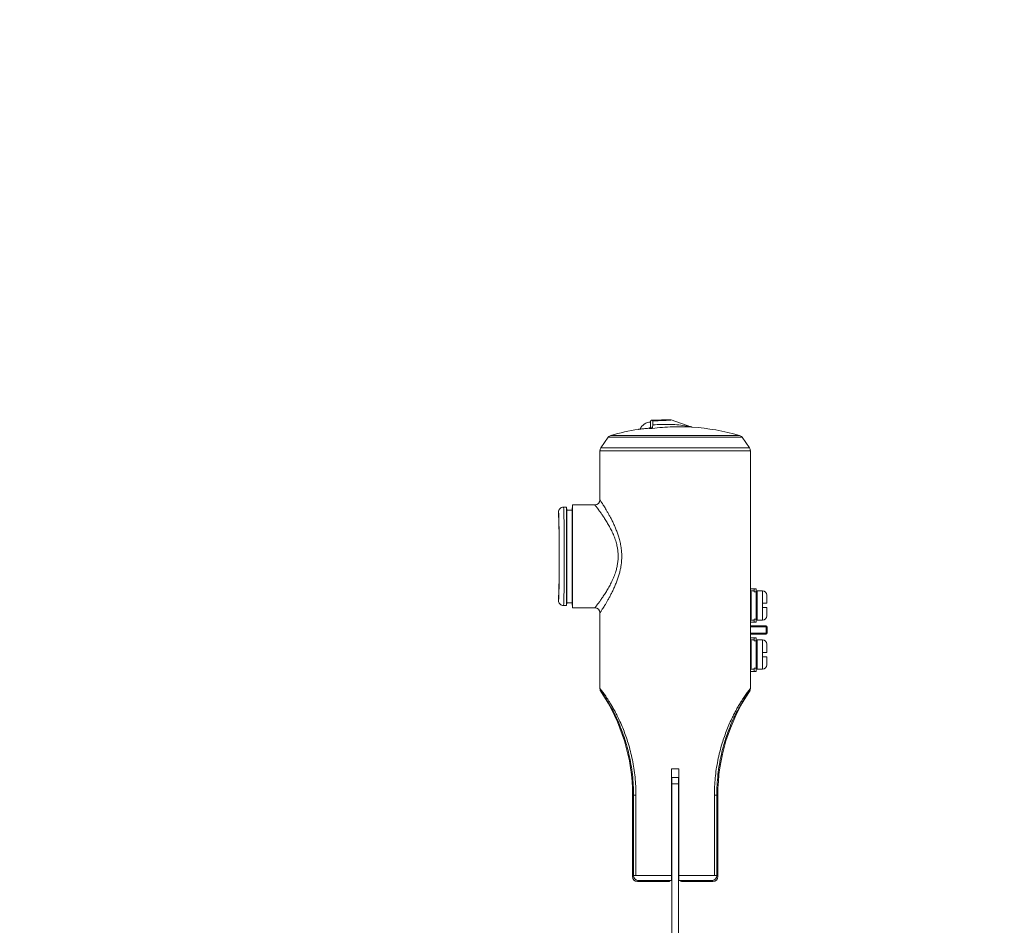
# Model space of a CAD drawing. Extents: x 755 to 41334, y -5742 to 22569.
# Drawn here: x 9551 to 9780, y 10513 to 10724 of the extents above; entities that cross this region are included whole.
import ezdxf

# ---------------------------------------------------------------- set-up
doc = ezdxf.new("R2010")
doc.units = 0
doc.header["$LTSCALE"] = 20
doc.header["$PDMODE"] = 3
doc.header["$PDSIZE"] = 2
doc.linetypes.add('SLD-Solid', pattern=[0])
doc.layers.get('0').update_dxf_attribs({"linetype": 'CONTINUOUS'})
doc.layers.get('DEFPOINTS').update_dxf_attribs({"linetype": 'CONTINUOUS'})
doc.layers.add('寸法', color=4, linetype='CONTINUOUS')
doc.layers.add('部品', color=7, linetype='CONTINUOUS')
doc.styles.add('STYLE1', font='isocp.shx', dxfattribs={"bigfont": 'bigfont.shx'})
doc.dimstyles.new('INABA_S100-2023', dxfattribs={"dimscale": 100, "dimtxt": 3, "dimasz": 2.5, "dimexe": 1.5, "dimexo": 0.5, "dimgap": 1, "dimtad": 3, "dimdec": 1, "dimdsep": 46, "dimtxsty": 'STYLE1', "dimblk1": 'DOTSMALL', "dimblk2": 'DOTSMALL', "dimsah": 1, "dimcen": 0, "dimclrt": 7, "dimadec": 0, "dimazin": 0, "dimtfac": 1, "dimtdec": 1, "dimtix": 1, "dimtmove": 0, "dimatfit": 3, "dimldrblk": 'DOTSMALL', "dimfxl": 1, "dimtolj": 1, "dimtzin": 0, "dimarcsym": 0})

# ---------------------------------------------------------------- blocks, each defined once
blk = doc.blocks.new('_DOTSMALL')
at = {"color": 0, "linetype": 'ByBlock', "ltscale": 50, "const_width": 0.5}
blk.add_lwpolyline([(-0.0625, 0, 1), (0.0625, 0, 1)], format="xyb", close=True, dxfattribs=at)
blk = doc.blocks.new('*D26')
at = {"layer": 'DEFPOINTS', "color": 0, "ltscale": 50}
for p in [(9779.6, 10350.3), (9152.64, 10254.3), (9749.6, 10254.3)]:
    blk.add_point(p, dxfattribs=at)
at = {"layer": '寸法', "color": 0, "lineweight": -2, "ltscale": 50}
for p, q in [((9152.64, 10350.3), (9152.64, 10600.3)), ((9729.6, 10350.3), (9002.64, 10350.3)), ((9152.64, 10350.3), (9152.64, 10254.3)), ((9699.6, 10254.3), (9002.64, 10254.3)), ((9152.64, 10254.3), (9152.64, 9196.99))]:
    blk.add_line(p, q, dxfattribs=at)
at = {"layer": '寸法', "color": 0, "lineweight": -2, "ltscale": 50, "xscale": 250, "yscale": 250, "zscale": 250}
for p, rotation in [((9152.64, 10350.3), 270), ((9152.64, 10254.3), 90)]:
    blk.add_blockref('_DOTSMALL', p, dxfattribs=dict(at, rotation=rotation))
at = {"layer": '寸法', "color": 7, "ltscale": 50, "insert": (8902.64, 9475.65), "char_height": 300, "attachment_point": 5, "rotation": 90, "style": 'STYLE1'}
blk.add_mtext('\\A1;96', dxfattribs=at)
blk = doc.blocks.new('*D27')
at = {"layer": 'DEFPOINTS', "color": 0, "ltscale": 50}
for p in [(9714.6, 15950.3), (9152.64, 10350.3), (9779.6, 10350.3)]:
    blk.add_point(p, dxfattribs=at)
at = {"layer": '寸法', "color": 0, "lineweight": -2, "ltscale": 50}
for p, q in [((9664.6, 15950.3), (9002.64, 15950.3)), ((9152.64, 15950.3), (9152.64, 10350.3)), ((9729.6, 10350.3), (9002.64, 10350.3))]:
    blk.add_line(p, q, dxfattribs=at)
at = {"layer": '寸法', "color": 0, "lineweight": -2, "ltscale": 50, "xscale": 250, "yscale": 250, "zscale": 250}
for p, rotation in [((9152.64, 15950.3), 90), ((9152.64, 10350.3), 270)]:
    blk.add_blockref('_DOTSMALL', p, dxfattribs=dict(at, rotation=rotation))
at = {"layer": '寸法', "color": 7, "ltscale": 50, "insert": (8902.64, 13150.3), "char_height": 300, "attachment_point": 5, "rotation": 90, "style": 'STYLE1'}
blk.add_mtext('\\A1;5600', dxfattribs=at)

msp = doc.modelspace()

# ---------------------------------------------------------------- linework, layer by layer
at = {"layer": '部品', "linetype": 'SLD-Solid', "lineweight": 15}
for p, q in [((9697.83, 10630.73), (9697.83, 10630.73)), ((9702.09, 10630.78), (9700.18, 10630.78)), ((9702.09, 10630.78), (9702.22, 10630.76)), ((9702.09, 10630.78), (9702.09, 10630.78)), ((9702.22, 10630.76), (9702.09, 10630.78)), ((9702.09, 10630.78), (9702.09, 10630.78)), ((9702.22, 10630.76), (9706.77, 10629.18)), ((9697.45, 10630.35), (9697.44, 10630.35)), ((9697.44, 10630.35), (9697.44, 10629.23)), ((9685.91, 10624.3), (9687.61, 10626.73)), ((9718.72, 10626.73), (9687.61, 10626.73)), ((9688.24, 10627.18), (9718.08, 10627.18)), ((9718.72, 10626.73), (9720.41, 10624.3)), ((9685.91, 10624.3), (9720.41, 10624.3)), ((9720.62, 10623.63), (9685.7, 10623.63)), ((9685.7, 10623.63), (9685.7, 10612.19)), ((9720.62, 10568.35), (9720.62, 10623.63)), ((9720.62, 10592.3), (9720.62, 10623.63)), ((9677.91, 10610.51), (9677.23, 10610.51)), ((9677.91, 10587.65), (9677.91, 10610.51)), ((9677.97, 10609.85), (9677.91, 10610.51)), ((9679.34, 10611.02), (9679.24, 10609.85)), ((9679.34, 10611.02), (9679.34, 10587.14)), ((9684.53, 10611.02), (9679.34, 10611.02)), ((9676.06, 10609.34), (9676.06, 10608.61)), ((9677.97, 10588.31), (9677.97, 10609.85)), ((9679.24, 10609.85), (9677.97, 10609.85)), ((9679.24, 10588.31), (9679.24, 10609.85)), ((9676.06, 10589.56), (9676.06, 10588.82)), ((9720.62, 10590.94), (9720.63, 10590.83)), ((9720.63, 10591.58), (9721.47, 10591.58)), ((9720.63, 10591.58), (9720.63, 10591.08)), ((9720.63, 10591.08), (9720.63, 10590.87)), ((9721.47, 10591.08), (9720.63, 10591.08)), ((9720.63, 10590.87), (9720.83, 10590.87)), ((9720.63, 10590.83), (9720.63, 10590.87)), ((9720.63, 10590.83), (9720.63, 10584.53)), ((9720.83, 10590.87), (9720.83, 10584.5)), ((9721.47, 10591.58), (9721.47, 10591.08)), ((9721.98, 10591.58), (9721.47, 10591.58)), ((9721.47, 10591.08), (9721.47, 10590.87)), ((9721.47, 10590.87), (9721.98, 10590.87)), ((9721.98, 10591.58), (9721.98, 10590.87)), ((9721.98, 10584.5), (9721.98, 10590.87)), ((9723.41, 10591.08), (9722.23, 10591.08)), ((9722.23, 10591.08), (9722.23, 10584.28)), ((9723.41, 10588.18), (9723.41, 10591.08)), ((9677.23, 10587.65), (9677.91, 10587.65)), ((9677.91, 10587.65), (9677.97, 10588.31)), ((9677.97, 10588.31), (9679.24, 10588.31)), ((9679.24, 10588.31), (9679.34, 10587.14)), ((9720.66, 10588.51), (9720.63, 10588.51)), ((9720.72, 10588.51), (9720.66, 10588.51)), ((9720.83, 10588.51), (9720.72, 10588.51)), ((9722.23, 10589.46), (9721.98, 10589.46)), ((9723.41, 10588.18), (9723.41, 10587.19)), ((9684.53, 10587.14), (9679.34, 10587.14)), ((9685.7, 10585.98), (9685.7, 10568.35)), ((9720.78, 10586.86), (9720.63, 10586.86)), ((9720.83, 10586.86), (9720.78, 10586.86)), ((9721.98, 10585.91), (9722.23, 10585.91)), ((9723.41, 10584.28), (9723.41, 10587.19)), ((9720.62, 10584.43), (9720.63, 10584.53)), ((9720.62, 10583), (9720.62, 10583.13)), ((9720.63, 10584.53), (9720.63, 10584.5)), ((9720.63, 10584.5), (9720.63, 10584.29)), ((9720.63, 10584.5), (9720.83, 10584.5)), ((9720.63, 10584.29), (9721.47, 10584.29)), ((9720.63, 10584.29), (9720.63, 10583.78)), ((9720.63, 10583.78), (9721.47, 10583.78)), ((9720.75, 10582.97), (9724.27, 10582.97)), ((9724.27, 10582.72), (9720.75, 10582.72)), ((9721.47, 10584.5), (9721.98, 10584.5)), ((9721.47, 10584.5), (9721.47, 10584.29)), ((9721.47, 10584.29), (9721.47, 10583.78)), ((9721.47, 10583.78), (9721.98, 10583.78)), ((9721.98, 10584.5), (9721.98, 10583.78)), ((9722.23, 10584.28), (9723.41, 10584.28)), ((9724.27, 10582.97), (9724.27, 10582.72)), ((9724.27, 10581.26), (9724.27, 10582.72)), ((9724.27, 10582.72), (9724.53, 10582.72)), ((9724.53, 10582.72), (9724.53, 10581.26)), ((9720.62, 10580.85), (9720.62, 10580.98)), ((9720.75, 10581.26), (9724.27, 10581.26)), ((9724.27, 10581.01), (9720.75, 10581.01)), ((9724.27, 10581.26), (9724.53, 10581.26)), ((9724.27, 10581.26), (9724.27, 10581.01)), ((9720.62, 10579.54), (9720.63, 10579.43)), ((9720.63, 10580.18), (9721.47, 10580.18)), ((9720.63, 10580.18), (9720.63, 10579.68)), ((9720.63, 10579.68), (9720.63, 10579.47)), ((9721.47, 10579.68), (9720.63, 10579.68)), ((9720.63, 10579.47), (9720.83, 10579.47)), ((9720.63, 10579.47), (9720.63, 10579.43)), ((9720.63, 10579.43), (9720.63, 10573.13)), ((9720.83, 10579.47), (9720.83, 10573.1)), ((9721.47, 10580.18), (9721.47, 10579.68)), ((9721.98, 10580.18), (9721.47, 10580.18)), ((9721.47, 10579.68), (9721.47, 10579.47)), ((9721.47, 10579.47), (9721.98, 10579.47)), ((9721.98, 10580.18), (9721.98, 10579.47)), ((9721.98, 10573.1), (9721.98, 10579.47)), ((9723.41, 10579.68), (9722.23, 10579.68)), ((9722.23, 10579.68), (9722.23, 10572.88)), ((9723.41, 10576.78), (9723.41, 10579.68)), ((9720.63, 10577.11), (9720.66, 10577.11)), ((9720.66, 10577.11), (9720.72, 10577.11)), ((9720.72, 10577.11), (9720.83, 10577.11)), ((9722.23, 10578.06), (9721.98, 10578.06)), ((9723.41, 10576.78), (9723.41, 10575.79)), ((9720.78, 10575.46), (9720.63, 10575.46)), ((9720.83, 10575.46), (9720.78, 10575.46)), ((9721.98, 10574.51), (9722.23, 10574.51)), ((9723.41, 10572.88), (9723.41, 10575.79)), ((9720.62, 10573.03), (9720.63, 10573.13)), ((9720.62, 10568.35), (9720.62, 10571.68)), ((9720.63, 10573.13), (9720.63, 10573.1)), ((9720.63, 10573.1), (9720.63, 10572.89)), ((9720.63, 10573.1), (9720.83, 10573.1)), ((9720.63, 10572.89), (9721.47, 10572.89)), ((9720.63, 10572.89), (9720.63, 10572.38)), ((9720.63, 10572.38), (9721.47, 10572.38)), ((9721.47, 10573.1), (9721.98, 10573.1)), ((9721.47, 10573.1), (9721.47, 10572.89)), ((9721.47, 10572.89), (9721.47, 10572.38)), ((9721.47, 10572.38), (9721.98, 10572.38)), ((9721.98, 10573.1), (9721.98, 10572.38)), ((9722.23, 10572.88), (9723.41, 10572.88)), ((9702.29, 10525), (9702.29, 10549.71)), ((9702.29, 10549.71), (9704.04, 10549.71)), ((9702.3, 10549.71), (9702.3, 10525.83)), ((9704.03, 10549.71), (9704.03, 10525.83)), ((9704.04, 10549.71), (9704.04, 10525)), ((9702.4, 10547.75), (9703.92, 10547.75)), ((9702.4, 10546.23), (9702.4, 10547.75)), ((9703.92, 10546.23), (9702.4, 10546.23)), ((9702.4, 10462.49), (9702.4, 10546.23)), ((9703.92, 10547.75), (9703.92, 10546.23)), ((9703.92, 10546.23), (9703.92, 10462.49)), ((9693.5, 10543.61), (9693.26, 10543.61)), ((9693.26, 10543.61), (9693.26, 10524.71)), ((9694.06, 10543.61), (9693.5, 10543.61)), ((9693.5, 10524.95), (9693.5, 10543.61)), ((9694.06, 10543.61), (9694.06, 10524.95)), ((9712.27, 10524.95), (9712.27, 10543.61)), ((9712.82, 10543.61), (9712.27, 10543.61)), ((9712.82, 10543.61), (9713.07, 10543.61)), ((9712.82, 10543.61), (9712.82, 10524.95)), ((9713.07, 10524.71), (9713.07, 10543.61)), ((9702.3, 10525.83), (9702.31, 10524.19)), ((9702.4, 10525.83), (9702.3, 10525.83)), ((9704.03, 10525.83), (9703.92, 10525.83)), ((9704.03, 10525.83), (9704.02, 10524.19)), ((9693.26, 10524.71), (9693.5, 10524.95)), ((9694.06, 10524.95), (9693.5, 10524.95)), ((9694.67, 10523.79), (9694.42, 10523.54)), ((9694.42, 10523.54), (9701.44, 10523.54)), ((9701.44, 10523.54), (9701.56, 10523.79)), ((9701.56, 10523.79), (9702.4, 10523.79)), ((9701.58, 10523.79), (9702.4, 10523.79)), ((9702.31, 10524.19), (9702.4, 10524.19)), ((9702.32, 10523.82), (9702.31, 10523.83)), ((9702.4, 10523.82), (9702.32, 10523.82)), ((9703.92, 10524.19), (9704.02, 10524.19)), ((9704.01, 10523.82), (9703.92, 10523.82)), ((9703.92, 10523.79), (9704.74, 10523.79)), ((9703.92, 10523.79), (9704.76, 10523.79)), ((9704.02, 10523.83), (9704.01, 10523.82)), ((9704.67, 10523.61), (9704.86, 10523.59)), ((9704.76, 10523.79), (9704.86, 10523.59)), ((9706.79, 10523.54), (9711.9, 10523.54)), ((9706.79, 10523.54), (9706.79, 10523.54)), ((9711.9, 10523.54), (9711.66, 10523.79)), ((9712.27, 10524.95), (9712.82, 10524.95)), ((9712.82, 10524.95), (9713.07, 10524.71))]:
    msp.add_line(p, q, dxfattribs=at)
for centre, radius, start, end in [((9697.83, 10630.35), 0.381, 90.0197, 179.9801), ((9697.75, 10630.54), 0.201, 3.0151, 67.8196), ((9703.16, 10574.65), 54.61, 99.0045, 105.8521), ((9697.4, 10627.7), 2.54, 88.905, 158.1569), ((9696.52, 10628.65), 0.62, 15.3394, 19.3339), ((9697.08, 10629.19), 0.381, 276.363, 359.8813), ((9696.85, 10629.02), 0.625, 15.3416, 19.3219), ((9707.16, 10630.28), 1.17, 250.8666, 265.892), ((9703.16, 10574.65), 54.61, 74.1479, 85.892), ((9688.56, 10626.06), 1.17, 105.8521, 145), ((9717.76, 10626.06), 1.17, 35, 74.1479), ((9686.87, 10623.63), 1.17, 145, 180), ((9719.46, 10623.63), 1.17, 0, 35), ((9684.53, 10612.19), 1.17, 270, 0), ((9723.41, 10590.07), 1.02, 0, 90), ((9684.53, 10585.98), 1.17, 0, 90), ((9723.41, 10585.3), 1.02, 270, 0), ((9724.27, 10582.72), 0.254, 0.0056, 89.9944), ((9724.27, 10581.26), 0.254, 270.0048, 359.9952), ((9723.41, 10578.67), 1.02, 0, 90), ((9723.41, 10573.9), 1.02, 270, 0), ((9650.13, 10543.61), 43.13, 0, 33.9609), ((9756.2, 10543.61), 43.13, 146.0391, 180), ((9694.67, 10524.95), 1.17, 180.0203, 269.9797), ((9711.66, 10524.95), 1.17, 270.0203, 359.9797)]:
    msp.add_arc(centre, radius, start, end, dxfattribs=at)
for centre, major_axis, ratio, start_param, end_param in [((9697.4, 10630.78), (2.78, 0), 0.017455, 4.867219, 6.283185), ((9697.4, 10628.32), (0, -3.58), 0.017455, 1.913662, 2.174391), ((9677.23, 10599.08), (0, -11.43), 0.015671, 0, 3.141593), ((9676.06, 10599.08), (0, -10.26), 0.017455, 2.886582, 3.14358), ((9676.06, 10599.08), (0, -9.52), 0.017455, 0, 3.141593), ((9676.06, 10599.08), (0, -10.26), 0.017455, 0.31465, 2.886582), ((9676.06, 10599.08), (0, -10.26), 0.017455, 6.281198, 6.597836), ((9694.42, 10524.71), (-0.826, -0.826), 0.999695, 5.497939, 7.068431), ((9694.42, 10524.71), (0.826, 0.826), 0.999695, 2.356347, 3.926839), ((9703.16, 10524.71), (17.46, 0), 0.016287, 1.620967, 2.119213), ((9703.16, 10523.54), (16.29, 0), 0.017455, 1.623336, 2.119213), ((9701.44, 10524.31), (-0.341, -0.682), 0.99981, 0.463541, 1.286856), ((9701.44, 10524.31), (-0.341, -0.682), 0.99981, 0.463541, 1.286856), ((9702.32, 10524.33), (0, -0.508), 0.017455, 4.974188, 6.265732), ((9704.01, 10524.33), (0, -0.508), 0.017455, 0.017453, 1.308997), ((9703.16, 10523.54), (16.29, 0), 0.017455, 1.022379, 1.517849), ((9703.16, 10524.71), (17.46, 0), 0.016287, 1.022379, 1.520245), ((9704.85, 10524.37), (0.178, -0.755), 0.980675, 5.326244, 5.807504), ((9704.01, 10523.54), (2.78, 0), 0.017455, 0.017453, 1.261073), ((9711.9, 10524.71), (0.826, -0.826), 0.999695, 5.497939, 7.068431), ((9711.9, 10524.71), (-0.826, 0.826), 0.999695, 2.356347, 3.926839)]:
    msp.add_ellipse(centre, major_axis=major_axis, ratio=ratio, start_param=start_param, end_param=end_param, dxfattribs=at)
for points, knots in [([(9697.44, 10630.35), (9697.45, 10630.4), (9697.46, 10630.48), (9697.52, 10630.6), (9697.62, 10630.68), (9697.73, 10630.73), (9697.8, 10630.73), (9697.83, 10630.73)], [0, 0, 0, 0, 0.214321, 0.428644, 0.642873, 0.856689, 1, 1, 1, 1]), ([(9697.83, 10630.73), (9698.26, 10630.73), (9699.12, 10630.74), (9700.15, 10630.75), (9700.92, 10630.76), (9701.4, 10630.76), (9701.77, 10630.77), (9702.02, 10630.77), (9702.07, 10630.78), (9702.09, 10630.78)], [0, 0, 0, 0, 0.268219, 0.53691, 0.658708, 0.781207, 0.865111, 0.949612, 1, 1, 1, 1]), ([(9702.22, 10630.76), (9702.22, 10630.76), (9702.22, 10630.76), (9702.14, 10630.75), (9701.91, 10630.73), (9701.53, 10630.7), (9701.05, 10630.67), (9700.28, 10630.64), (9699.25, 10630.59), (9698.39, 10630.57), (9697.95, 10630.56)], [0, 0, 0, 0, 0.024586, 0.079516, 0.16777, 0.251954, 0.369954, 0.489305, 0.744106, 1, 1, 1, 1]), ([(9694.61, 10628.58), (9694.62, 10628.59), (9694.64, 10628.59), (9694.76, 10628.6), (9694.95, 10628.62), (9695.21, 10628.65), (9695.53, 10628.68), (9695.9, 10628.72), (9696.32, 10628.77), (9696.72, 10628.81), (9696.99, 10628.84), (9697.11, 10628.85)], [0, 0, 0, 0, 0.112593, 0.228457, 0.341071, 0.456936, 0.569845, 0.685994, 0.79951, 0.916286, 1, 1, 1, 1]), ([(9697.11, 10628.85), (9697.15, 10628.86), (9697.23, 10628.88), (9697.34, 10628.95), (9697.41, 10629.06), (9697.44, 10629.15), (9697.44, 10629.21), (9697.44, 10629.23)], [0, 0, 0, 0, 0.227891, 0.455803, 0.683684, 0.913549, 1, 1, 1, 1]), ([(9697.82, 10628.78), (9697.82, 10628.78), (9697.79, 10628.78), (9697.67, 10628.78), (9697.49, 10628.78), (9697.3, 10628.78), (9697.16, 10628.79), (9697.13, 10628.8), (9697.12, 10628.81)], [0, 0, 0, 0, 0.004014, 0.087593, 0.354285, 0.556345, 0.757891, 1, 1, 1, 1]), ([(9697.46, 10629.19), (9697.46, 10629.26), (9697.46, 10629.37), (9697.46, 10629.49), (9697.45, 10629.52)], [0, 0, 0, 0, 0.696367, 1, 1, 1, 1]), ([(9697.82, 10628.78), (9697.82, 10628.78), (9697.82, 10628.78), (9697.8, 10628.78), (9697.74, 10628.8), (9697.63, 10628.87), (9697.49, 10629.03), (9697.47, 10629.15), (9697.46, 10629.19)], [0, 0, 0, 0, 0.005144, 0.027385, 0.101468, 0.399445, 0.798192, 1, 1, 1, 1]), ([(9697.96, 10629.64), (9697.96, 10629.62), (9697.95, 10629.46), (9697.92, 10629.18), (9697.88, 10628.91), (9697.84, 10628.8), (9697.83, 10628.78), (9697.82, 10628.78)], [0, 0, 0, 0, 0.056391, 0.331659, 0.642774, 0.946241, 1, 1, 1, 1]), ([(9704.18, 10629.2), (9703.64, 10629.2), (9702.32, 10629.19), (9700.2, 10629.06), (9698.62, 10628.87), (9697.82, 10628.78)], [0, 0, 0, 0, 0.256041, 0.627568, 1, 1, 1, 1]), ([(9697.95, 10630.56), (9697.96, 10630.34), (9697.96, 10630.05), (9697.96, 10629.72), (9697.96, 10629.64)], [0, 0, 0, 0, 0.745947, 1, 1, 1, 1]), ([(9697.96, 10629.64), (9698.66, 10629.68), (9700.06, 10629.76), (9702.09, 10629.74), (9704.02, 10629.62), (9705.38, 10629.44), (9706.25, 10629.29), (9706.55, 10629.23), (9706.72, 10629.19), (9706.76, 10629.18), (9706.77, 10629.18), (9706.77, 10629.18), (9706.77, 10629.18)], [0, 0, 0, 0, 0.234958, 0.469899, 0.678718, 0.882495, 0.928532, 0.974351, 0.989571, 0.994701, 0.998807, 1, 1, 1, 1]), ([(9707.07, 10629.12), (9707.07, 10629.12), (9707.05, 10629.12), (9706.89, 10629.13), (9706.59, 10629.15), (9706.03, 10629.17), (9705.29, 10629.19), (9704.63, 10629.21), (9704.25, 10629.2), (9704.18, 10629.2)], [0, 0, 0, 0, 0.055283, 0.116578, 0.251214, 0.391849, 0.663378, 0.93625, 1, 1, 1, 1]), ([(9707.06, 10629.12), (9707.06, 10629.12), (9707.02, 10629.12), (9706.94, 10629.13), (9706.85, 10629.15), (9706.79, 10629.17), (9706.77, 10629.18)], [0, 0, 0, 0, 0.030982, 0.417951, 0.792746, 1, 1, 1, 1]), ([(9676.06, 10609.34), (9676.07, 10609.48), (9676.1, 10609.74), (9676.3, 10610.09), (9676.6, 10610.35), (9676.93, 10610.49), (9677.14, 10610.51), (9677.23, 10610.51)], [0, 0, 0, 0, 0.214657, 0.429312, 0.643985, 0.858686, 1, 1, 1, 1]), ([(9677.23, 10610.51), (9677.1, 10610.5), (9676.83, 10610.47), (9676.48, 10610.27), (9676.22, 10609.98), (9676.08, 10609.65), (9676.07, 10609.43), (9676.06, 10609.34)], [0, 0, 0, 0, 0.214729, 0.429457, 0.644175, 0.858868, 1, 1, 1, 1]), ([(9684.53, 10587.14), (9684.54, 10587.16), (9684.56, 10587.19), (9684.73, 10587.4), (9684.97, 10587.73), (9685.32, 10588.18), (9685.73, 10588.75), (9686.21, 10589.44), (9686.75, 10590.24), (9687.32, 10591.15), (9687.89, 10592.14), (9688.44, 10593.2), (9688.95, 10594.34), (9689.35, 10595.45), (9689.64, 10596.52), (9689.82, 10597.51), (9689.92, 10598.53), (9689.92, 10599.55), (9689.83, 10600.57), (9689.65, 10601.62), (9689.35, 10602.73), (9688.93, 10603.87), (9688.43, 10604.99), (9687.89, 10606.03), (9687.34, 10606.99), (9686.78, 10607.88), (9686.27, 10608.64), (9685.83, 10609.28), (9685.44, 10609.81), (9685.12, 10610.25), (9684.86, 10610.59), (9684.67, 10610.84), (9684.55, 10610.99), (9684.54, 10611.01), (9684.53, 10611.02)], [0, 0, 0, 0, 0.03239, 0.064931, 0.097345, 0.130527, 0.163831, 0.197048, 0.232626, 0.2683, 0.303889, 0.338521, 0.373233, 0.407812, 0.433821, 0.4599, 0.485877, 0.511823, 0.537876, 0.563841, 0.594014, 0.628051, 0.662214, 0.696299, 0.730727, 0.76523, 0.799647, 0.829192, 0.858796, 0.88832, 0.916547, 0.944852, 0.973062, 1, 1, 1, 1]), ([(9685.7, 10612.19), (9685.71, 10612.18), (9685.72, 10612.16), (9685.8, 10612.04), (9685.91, 10611.87), (9686.06, 10611.63), (9686.25, 10611.34), (9686.47, 10610.99), (9686.73, 10610.58), (9687.01, 10610.12), (9687.33, 10609.58), (9687.68, 10608.96), (9688.06, 10608.26), (9688.46, 10607.51), (9688.85, 10606.7), (9689.23, 10605.85), (9689.59, 10604.96), (9689.93, 10604.02), (9690.24, 10602.96), (9690.47, 10601.95), (9690.63, 10601), (9690.72, 10600.17), (9690.76, 10599.33), (9690.75, 10598.48), (9690.69, 10597.65), (9690.58, 10596.83), (9690.43, 10596.02), (9690.22, 10595.14), (9689.95, 10594.23), (9689.62, 10593.28), (9689.25, 10592.36), (9688.86, 10591.48), (9688.46, 10590.66), (9688.05, 10589.88), (9687.65, 10589.16), (9687.28, 10588.5), (9686.94, 10587.93), (9686.63, 10587.43), (9686.36, 10586.99), (9686.12, 10586.63), (9685.94, 10586.34), (9685.8, 10586.14), (9685.72, 10586), (9685.71, 10585.98), (9685.7, 10585.98)], [0, 0, 0, 0, 0.026324, 0.046754, 0.067185, 0.088215, 0.109246, 0.130782, 0.15232, 0.174348, 0.196377, 0.221744, 0.247113, 0.273035, 0.298957, 0.324546, 0.350133, 0.376329, 0.402521, 0.433593, 0.4536, 0.473606, 0.494158, 0.51471, 0.534672, 0.554634, 0.575103, 0.595573, 0.621542, 0.647516, 0.674169, 0.700825, 0.727034, 0.753244, 0.78005, 0.806853, 0.830993, 0.855131, 0.879955, 0.904776, 0.92812, 0.951462, 0.975731, 1, 1, 1, 1]), ([(9724.43, 10588.18), (9724.43, 10588.31), (9724.43, 10588.57), (9724.43, 10588.94), (9724.43, 10589.26), (9724.43, 10589.55), (9724.43, 10589.78), (9724.43, 10589.94), (9724.43, 10590.05), (9724.43, 10590.06), (9724.43, 10590.07)], [0, 0, 0, 0, 0.125379, 0.249955, 0.375015, 0.500001, 0.625156, 0.750048, 0.874706, 1, 1, 1, 1]), ([(9677.23, 10587.65), (9677.1, 10587.67), (9676.83, 10587.69), (9676.48, 10587.89), (9676.22, 10588.19), (9676.08, 10588.52), (9676.07, 10588.74), (9676.06, 10588.82)], [0, 0, 0, 0, 0.214729, 0.429457, 0.644175, 0.858868, 1, 1, 1, 1]), ([(9676.06, 10588.82), (9676.07, 10588.69), (9676.1, 10588.43), (9676.3, 10588.08), (9676.6, 10587.81), (9676.93, 10587.67), (9677.14, 10587.66), (9677.23, 10587.65)], [0, 0, 0, 0, 0.214657, 0.429312, 0.643985, 0.858686, 1, 1, 1, 1]), ([(9720.78, 10586.86), (9720.77, 10587.04), (9720.74, 10587.41), (9720.7, 10588), (9720.67, 10588.35), (9720.66, 10588.51)], [0, 0, 0, 0, 0.3441169, 0.688248, 1, 1, 1, 1]), ([(9720.83, 10587), (9720.82, 10587.19), (9720.79, 10587.56), (9720.75, 10588.1), (9720.73, 10588.4), (9720.72, 10588.51)], [0, 0, 0, 0, 0.377788, 0.755593, 1, 1, 1, 1]), ([(9723.41, 10588.18), (9723.53, 10588.18), (9723.75, 10588.18), (9724.06, 10588.18), (9724.28, 10588.18), (9724.41, 10588.18), (9724.42, 10588.18), (9724.43, 10588.18)], [0, 0, 0, 0, 0.211106, 0.422185, 0.634061, 0.848114, 1, 1, 1, 1]), ([(9723.41, 10587.19), (9723.53, 10587.19), (9723.75, 10587.19), (9724.06, 10587.19), (9724.28, 10587.19), (9724.41, 10587.19), (9724.42, 10587.19), (9724.43, 10587.19)], [0, 0, 0, 0, 0.211106, 0.422185, 0.634061, 0.848114, 1, 1, 1, 1]), ([(9724.43, 10585.3), (9724.43, 10585.31), (9724.43, 10585.32), (9724.43, 10585.43), (9724.43, 10585.59), (9724.43, 10585.82), (9724.43, 10586.1), (9724.43, 10586.43), (9724.43, 10586.8), (9724.43, 10587.06), (9724.43, 10587.19)], [0, 0, 0, 0, 0.125379, 0.249955, 0.375015, 0.500001, 0.625156, 0.750048, 0.874706, 1, 1, 1, 1]), ([(9720.7, 10582.98), (9720.69, 10582.98), (9720.68, 10582.99), (9720.66, 10583.01), (9720.64, 10583.03), (9720.63, 10583.05), (9720.63, 10583.07), (9720.62, 10583.08), (9720.62, 10583.08), (9720.62, 10583.08), (9720.62, 10583.08), (9720.62, 10583.08)], [0, 0, 0, 0, 0.098183, 0.301874, 0.473885, 0.616486, 0.72293, 0.791299, 0.852042, 0.932736, 1, 1, 1, 1]), ([(9720.75, 10582.72), (9720.75, 10582.72), (9720.74, 10582.73), (9720.7, 10582.79), (9720.64, 10582.88), (9720.63, 10582.97), (9720.62, 10583)], [0, 0, 0, 0, 0.010121, 0.093206, 0.715525, 1, 1, 1, 1]), ([(9720.75, 10582.97), (9720.75, 10582.97), (9720.75, 10582.96), (9720.75, 10582.92), (9720.75, 10582.86), (9720.75, 10582.78), (9720.75, 10582.74), (9720.75, 10582.72)], [0, 0, 0, 0, 0.213424, 0.426923, 0.640426, 0.853923, 1, 1, 1, 1]), ([(9720.62, 10580.98), (9720.63, 10581.01), (9720.64, 10581.1), (9720.7, 10581.19), (9720.74, 10581.25), (9720.75, 10581.26), (9720.75, 10581.26)], [0, 0, 0, 0, 0.284475, 0.906789, 0.989874, 1, 1, 1, 1]), ([(9720.62, 10580.89), (9720.62, 10580.89), (9720.62, 10580.89), (9720.62, 10580.9), (9720.62, 10580.9), (9720.63, 10580.92), (9720.64, 10580.94), (9720.66, 10580.97), (9720.69, 10580.99), (9720.72, 10581.01), (9720.74, 10581), (9720.75, 10581)], [0, 0, 0, 0, 0.043428, 0.118348, 0.179778, 0.241137, 0.373334, 0.531599, 0.723101, 0.930037, 1, 1, 1, 1]), ([(9720.75, 10581.26), (9720.75, 10581.24), (9720.75, 10581.19), (9720.75, 10581.12), (9720.75, 10581.06), (9720.75, 10581.01), (9720.75, 10581.01), (9720.75, 10581.01)], [0, 0, 0, 0, 0.146076, 0.359568, 0.573037, 0.786513, 1, 1, 1, 1]), ([(9724.43, 10576.78), (9724.43, 10576.91), (9724.43, 10577.17), (9724.43, 10577.54), (9724.43, 10577.86), (9724.43, 10578.15), (9724.43, 10578.38), (9724.43, 10578.54), (9724.43, 10578.65), (9724.43, 10578.66), (9724.43, 10578.67)], [0, 0, 0, 0, 0.12538, 0.249955, 0.375015, 0.500001, 0.625156, 0.750048, 0.874706, 1, 1, 1, 1]), ([(9720.78, 10575.46), (9720.77, 10575.64), (9720.74, 10576.01), (9720.7, 10576.6), (9720.67, 10576.95), (9720.66, 10577.11)], [0, 0, 0, 0, 0.344117, 0.688248, 1, 1, 1, 1]), ([(9720.83, 10575.6), (9720.82, 10575.79), (9720.79, 10576.16), (9720.75, 10576.7), (9720.73, 10577), (9720.72, 10577.11)], [0, 0, 0, 0, 0.377787, 0.755593, 1, 1, 1, 1]), ([(9723.41, 10576.78), (9723.53, 10576.78), (9723.75, 10576.78), (9724.06, 10576.78), (9724.28, 10576.78), (9724.41, 10576.78), (9724.42, 10576.78), (9724.43, 10576.78)], [0, 0, 0, 0, 0.211106, 0.422185, 0.634061, 0.848114, 1, 1, 1, 1]), ([(9723.41, 10575.79), (9723.53, 10575.79), (9723.75, 10575.79), (9724.06, 10575.79), (9724.28, 10575.79), (9724.41, 10575.79), (9724.42, 10575.79), (9724.43, 10575.79)], [0, 0, 0, 0, 0.211106, 0.422185, 0.634061, 0.848114, 1, 1, 1, 1]), ([(9724.43, 10573.9), (9724.43, 10573.91), (9724.43, 10573.92), (9724.43, 10574.03), (9724.43, 10574.19), (9724.43, 10574.42), (9724.43, 10574.7), (9724.43, 10575.03), (9724.43, 10575.4), (9724.43, 10575.66), (9724.43, 10575.79)], [0, 0, 0, 0, 0.125379, 0.249955, 0.375015, 0.500001, 0.625157, 0.750048, 0.874706, 1, 1, 1, 1]), ([(9685.7, 10568.35), (9685.71, 10568.35), (9685.72, 10568.36), (9685.83, 10568.24), (9685.98, 10568.05), (9686.19, 10567.79), (9686.44, 10567.45), (9686.73, 10567.05), (9687.05, 10566.59), (9687.4, 10566.06), (9687.81, 10565.43), (9688.27, 10564.67), (9688.8, 10563.77), (9689.32, 10562.8), (9689.9, 10561.66), (9690.51, 10560.35), (9691.14, 10558.86), (9691.72, 10557.31), (9692.28, 10555.61), (9692.79, 10553.79), (9693.24, 10551.84), (9693.6, 10549.84), (9693.86, 10547.79), (9694.03, 10545.7), (9694.05, 10544.3), (9694.06, 10543.61)], [0, 0, 0, 0, 0.03533, 0.064877, 0.094426, 0.1251, 0.155777, 0.184821, 0.213869, 0.243679, 0.273492, 0.311875, 0.350266, 0.389668, 0.429076, 0.479878, 0.530691, 0.582617, 0.63455, 0.694334, 0.75419, 0.81399, 0.875972, 0.938014, 1, 1, 1, 1]), ([(9685.9, 10567.7), (9685.83, 10567.82), (9685.72, 10568.02), (9685.71, 10568.25), (9685.7, 10568.35)], [0, 0, 0, 0, 0.568668, 1, 1, 1, 1]), ([(9685.7, 10568.35), (9685.71, 10568.22), (9685.73, 10567.99), (9685.85, 10567.79), (9685.9, 10567.7)], [0, 0, 0, 0, 0.568692, 1, 1, 1, 1]), ([(9693.5, 10543.61), (9693.49, 10544.4), (9693.46, 10546), (9693.25, 10548.4), (9692.91, 10550.77), (9692.45, 10553.1), (9691.93, 10555.15), (9691.38, 10556.93), (9690.86, 10558.43), (9690.28, 10559.89), (9689.68, 10561.29), (9689.05, 10562.6), (9688.41, 10563.82), (9687.83, 10564.83), (9687.34, 10565.64), (9686.93, 10566.29), (9686.57, 10566.83), (9686.28, 10567.25), (9686.06, 10567.54), (9685.92, 10567.7), (9685.91, 10567.7), (9685.9, 10567.7)], [0, 0, 0, 0, 0.0740256, 0.1483411, 0.2227102, 0.2969375, 0.3708889, 0.4224582, 0.4741497, 0.5257943, 0.5772994, 0.6287628, 0.6803309, 0.7317127, 0.770245, 0.8088691, 0.8473618, 0.8865091, 0.9258089, 0.9649277, 1, 1, 1, 1]), ([(9712.27, 10543.61), (9712.28, 10544.28), (9712.29, 10545.63), (9712.45, 10547.65), (9712.7, 10549.67), (9713.05, 10551.7), (9713.51, 10553.72), (9714.03, 10555.58), (9714.59, 10557.28), (9715.17, 10558.82), (9715.8, 10560.32), (9716.41, 10561.64), (9716.99, 10562.77), (9717.51, 10563.74), (9718.04, 10564.65), (9718.51, 10565.42), (9718.92, 10566.05), (9719.26, 10566.57), (9719.59, 10567.04), (9719.88, 10567.44), (9720.13, 10567.78), (9720.34, 10568.04), (9720.49, 10568.23), (9720.6, 10568.36), (9720.62, 10568.35), (9720.62, 10568.35)], [0, 0, 0, 0, 0.059854, 0.119758, 0.179608, 0.241541, 0.303535, 0.36545, 0.416315, 0.467174, 0.519055, 0.570924, 0.609361, 0.647792, 0.687154, 0.726508, 0.755578, 0.784645, 0.814436, 0.844223, 0.873789, 0.903353, 0.934012, 0.96467, 1, 1, 1, 1]), ([(9720.43, 10567.7), (9720.42, 10567.7), (9720.4, 10567.7), (9720.27, 10567.54), (9720.05, 10567.25), (9719.75, 10566.83), (9719.39, 10566.29), (9718.98, 10565.64), (9718.49, 10564.83), (9717.92, 10563.82), (9717.28, 10562.6), (9716.65, 10561.29), (9716.04, 10559.89), (9715.47, 10558.43), (9714.94, 10556.93), (9714.39, 10555.15), (9713.87, 10553.1), (9713.41, 10550.77), (9713.08, 10548.4), (9712.87, 10546), (9712.84, 10544.4), (9712.82, 10543.61)], [0, 0, 0, 0, 0.035072, 0.074191, 0.113491, 0.152638, 0.191131, 0.229755, 0.268287, 0.319669, 0.371237, 0.422701, 0.474206, 0.52585, 0.577542, 0.629111, 0.703063, 0.77729, 0.851659, 0.925974, 1, 1, 1, 1]), ([(9720.62, 10568.35), (9720.61, 10568.2), (9720.59, 10567.97), (9720.47, 10567.77), (9720.43, 10567.7)], [0, 0, 0, 0, 0.645799, 1, 1, 1, 1]), ([(9720.43, 10567.7), (9720.49, 10567.82), (9720.6, 10568.02), (9720.62, 10568.25), (9720.62, 10568.35)], [0, 0, 0, 0, 0.568676, 1, 1, 1, 1]), ([(9701.58, 10523.79), (9701.58, 10523.79), (9701.57, 10523.79), (9701.57, 10523.79), (9701.56, 10523.79)], [0, 0, 0, 0, 0.758537, 1, 1, 1, 1]), ([(9702.29, 10525), (9702.29, 10524.86), (9702.29, 10524.6), (9702.29, 10524.25), (9702.3, 10524.02), (9702.3, 10523.86), (9702.3, 10523.84), (9702.31, 10523.83)], [0, 0, 0, 0, 0.2169351, 0.4338685, 0.6508573, 0.7917467, 1, 1, 1, 1]), ([(9704.02, 10523.83), (9704.03, 10523.84), (9704.03, 10523.87), (9704.04, 10524.07), (9704.04, 10524.37), (9704.04, 10524.7), (9704.04, 10524.91), (9704.04, 10525)], [0, 0, 0, 0, 0.208456, 0.425604, 0.64276, 0.859826, 1, 1, 1, 1]), ([(9704.76, 10523.79), (9704.76, 10523.79), (9704.75, 10523.79), (9704.75, 10523.79), (9704.74, 10523.79)], [0, 0, 0, 0, 0.241463, 1, 1, 1, 1])]:
    msp.add_open_spline(points, degree=3, knots=knots, dxfattribs=at)

# ---------------------------------------------------------------- dimensions: what is measured, and where the dimension line sits
at = {"layer": '寸法', "ltscale": 50}
for base, p1, p2, picture, middle in [((9152.64, 10350.3), (9714.6, 15950.3), (9779.6, 10350.3), '*D27', (9152.64, 13150.3)), ((9152.64, 10254.3), (9779.6, 10350.3), (9749.6, 10254.3), '*D26', (9152.64, 9475.65))]:
    dim = msp.add_linear_dim(base=base, p1=p1, p2=p2, angle=90, dimstyle='INABA_S100-2023', dxfattribs=at)
    dim.commit()
    dim.dimension.update_dxf_attribs({"geometry": picture, "text_midpoint": middle, "dimtype": 160})

doc.saveas('drawing.dxf')
